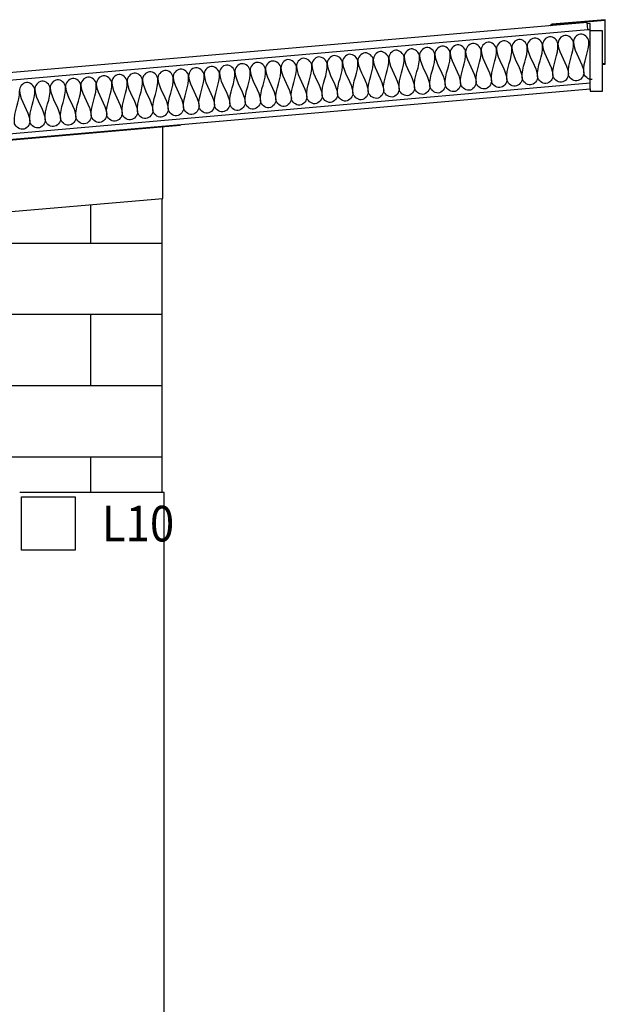
# Model space of a CAD drawing. Extents: x -74512 to -20552, y 30114 to 46136.
# Drawn here: x -52280 to -50638, y 39925 to 42690 of the extents above; entities that cross this region are included whole.
import ezdxf

# ---------------------------------------------------------------- set-up
doc = ezdxf.new("R2010")
doc.units = 0
for name, color, linetype in [('LIT-FITT', 6, 'CONTINUOUS'), ('SYM-050', 6, 'CONTINUOUS'), ('SYM-ATT', 2, 'CONTINUOUS'), ('SYM-TEXT', 7, 'CONTINUOUS'), ('X-ARC-ELEV', 11, 'CONTINUOUS'), ('X-XREF', 7, 'CONTINUOUS')]:
    doc.layers.add(name, color=color, linetype=linetype)
doc.styles.add('EDG', font='edg.shx', dxfattribs={"width": 0.9})

# ---------------------------------------------------------------- blocks, each defined once
blk = doc.blocks.new('A$C06a490a2')
at = {"layer": 'X-ARC-ELEV'}
for p, q in [((23287.2, 4014.8), (23137.7, 4001.8)), ((23138.1, 4000.8), (23286.2, 4013.7)), ((23286.2, 4013.7), (23286.2, 3890.8)), ((23287.2, 3889.8), (23287.2, 4014.8)), ((23236.2, 4007.1), (15536.5, 3333.5)), ((15563.1, 3315.7), (23237.9, 3987.2)), ((23137.7, 4001.8), (23132.4, 3998)), ((23134.4, 3998.2), (23138.1, 4000.8)), ((23237.9, 3987.2), (23236.2, 4007.1)), ((23244.5, 4003.8), (23236.5, 4003.1)), ((23237.9, 3987.2), (23244.5, 3987.7)), ((23244.5, 3821.1), (23244.5, 4003.8)), ((23279.5, 3983.8), (23244.5, 3983.8)), ((23279.5, 3813.8), (23279.5, 3983.8)), ((23286.2, 3890.8), (23279.5, 3890.8)), ((23279.5, 3889.8), (23287.2, 3889.8)), ((15604.5, 3168.8), (23244.5, 3837.2)), ((15604.5, 3152.7), (23244.5, 3821.1)), ((23244.5, 3821.1), (23244.5, 3813.8)), ((23244.5, 3813.8), (23279.5, 3813.8)), ((22094.5, 3718), (21409.2, 3658.1)), ((21505.3, 3667.7), (22094.4, 3719.2)), ((22046, 3513), (22046, 3713.8)), ((22094.5, 3718), (22094.4, 3719.2)), ((21599.5, 3474), (22046, 3513)), ((22044.5, 2687.7), (22044.5, 3512.9)), ((21844.5, 3387.7), (21844.5, 3495.4)), ((21599.5, 3387.7), (22044.5, 3387.7)), ((22044.5, 3187.7), (22044.5, 3387.7)), ((21599.5, 3187.7), (22044.5, 3187.7)), ((21844.5, 2987.7), (21844.5, 3187.7)), ((21599.5, 2987.7), (22044.5, 2987.7)), ((22044.5, 2787.7), (22044.5, 2987.7)), ((21599.5, 2787.7), (22044.5, 2787.7)), ((21844.5, 2687.7), (21844.5, 2787.7)), ((22049.5, 2687.7), (21644.5, 2687.7)), ((22049.5, 686.6), (22049.5, 2687.7))]:
    blk.add_line(p, q, dxfattribs=at)
for points in [[(23024.9, 3935.8), (23024, 3946), (23000.5, 3966.9), (22980.9, 3942.2), (22981.8, 3932)], [(23068.1, 3939.6), (23067.2, 3949.7), (23043.6, 3970.7), (23024, 3946), (23024.9, 3935.8)], [(23111.3, 3943.3), (23110.4, 3953.5), (23086.8, 3974.5), (23067.2, 3949.7), (23068.1, 3939.6)], [(23154.4, 3947.1), (23153.5, 3957.3), (23130, 3978.2), (23110.4, 3953.5), (23111.3, 3943.3)], [(23197.6, 3950.9), (23196.7, 3961.1), (23173.1, 3982), (23153.5, 3957.3), (23154.4, 3947.1)], [(23240.8, 3954.7), (23239.9, 3964.9), (23216.3, 3985.8), (23196.7, 3961.1), (23197.6, 3950.9)], [(23226.7, 3866.5), (23224.1, 3896.1), (23243.4, 3925), (23240.8, 3954.7)], [(22679.6, 3905.6), (22678.7, 3915.8), (22655.1, 3936.7), (22635.5, 3912), (22636.4, 3901.8)], [(22722.7, 3909.4), (22721.9, 3919.5), (22698.3, 3940.5), (22678.7, 3915.8), (22679.6, 3905.6)], [(22765.9, 3913.1), (22765, 3923.3), (22741.4, 3944.2), (22721.9, 3919.5), (22722.7, 3909.4)], [(22809.1, 3916.9), (22808.2, 3927.1), (22784.6, 3948), (22765, 3923.3), (22765.9, 3913.1)], [(22852.2, 3920.7), (22851.4, 3930.9), (22827.8, 3951.8), (22808.2, 3927.1), (22809.1, 3916.9)], [(22895.4, 3924.5), (22894.5, 3934.6), (22870.9, 3955.6), (22851.4, 3930.9), (22852.2, 3920.7)], [(22938.6, 3928.2), (22937.7, 3938.4), (22914.1, 3959.3), (22894.5, 3934.6), (22895.4, 3924.5)], [(22924.6, 3840), (22922, 3869.7), (22941.2, 3898.6), (22938.6, 3928.2)], [(22981.8, 3932), (22980.9, 3942.2), (22957.3, 3963.1), (22937.7, 3938.4), (22938.6, 3928.2)], [(22938.6, 3928.2), (22941.2, 3898.6), (22965.1, 3873.5), (22967.7, 3843.8)], [(22967.7, 3843.8), (22965.1, 3873.5), (22984.3, 3902.4), (22981.8, 3932)], [(22981.8, 3932), (22984.3, 3902.4), (23008.3, 3877.2), (23010.9, 3847.6)], [(23010.9, 3847.6), (23008.3, 3877.2), (23027.5, 3906.1), (23024.9, 3935.8)], [(23024.9, 3935.8), (23027.5, 3906.1), (23051.5, 3881), (23054.1, 3851.3)], [(23054.1, 3851.3), (23051.5, 3881), (23070.7, 3909.9), (23068.1, 3939.6)], [(23068.1, 3939.6), (23070.7, 3909.9), (23094.6, 3884.8), (23097.2, 3855.1)], [(23097.2, 3855.1), (23094.6, 3884.8), (23113.9, 3913.7), (23111.3, 3943.3)], [(23111.3, 3943.3), (23113.9, 3913.7), (23137.8, 3888.6), (23140.4, 3858.9)], [(23140.4, 3858.9), (23137.8, 3888.6), (23157, 3917.5), (23154.4, 3947.1)], [(23154.4, 3947.1), (23157, 3917.5), (23181, 3892.3), (23183.6, 3862.7)], [(23183.6, 3862.7), (23181, 3892.3), (23200.2, 3921.2), (23197.6, 3950.9)], [(23197.6, 3950.9), (23200.2, 3921.2), (23224.1, 3896.1), (23226.7, 3866.5)], [(22377.4, 3879.1), (22376.5, 3889.3), (22352.9, 3910.2), (22333.3, 3885.5), (22334.2, 3875.4)], [(22420.6, 3882.9), (22419.7, 3893.1), (22396.1, 3914), (22376.5, 3889.3), (22377.4, 3879.1)], [(22463.7, 3886.7), (22462.8, 3896.9), (22439.3, 3917.8), (22419.7, 3893.1), (22420.6, 3882.9)], [(22506.9, 3890.5), (22506, 3900.6), (22482.4, 3921.6), (22462.8, 3896.9), (22463.7, 3886.7)], [(22550.1, 3894.2), (22549.2, 3904.4), (22525.6, 3925.4), (22506, 3900.6), (22506.9, 3890.5)], [(22593.2, 3898), (22592.3, 3908.2), (22568.8, 3929.1), (22549.2, 3904.4), (22550.1, 3894.2)], [(22579.2, 3809.8), (22576.6, 3839.5), (22595.8, 3868.4), (22593.2, 3898)], [(22636.4, 3901.8), (22635.5, 3912), (22611.9, 3932.9), (22592.3, 3908.2), (22593.2, 3898)], [(22593.2, 3898), (22595.8, 3868.4), (22619.8, 3843.2), (22622.4, 3813.6)], [(22622.4, 3813.6), (22619.8, 3843.2), (22639, 3872.1), (22636.4, 3901.8)], [(22636.4, 3901.8), (22639, 3872.1), (22662.9, 3847), (22665.5, 3817.4)], [(22665.5, 3817.4), (22662.9, 3847), (22682.2, 3875.9), (22679.6, 3905.6)], [(22679.6, 3905.6), (22682.2, 3875.9), (22706.1, 3850.8), (22708.7, 3821.1)], [(22708.7, 3821.1), (22706.1, 3850.8), (22725.3, 3879.7), (22722.7, 3909.4)], [(22722.7, 3909.4), (22725.3, 3879.7), (22749.3, 3854.6), (22751.9, 3824.9)], [(22751.9, 3824.9), (22749.3, 3854.6), (22768.5, 3883.5), (22765.9, 3913.1)], [(22765.9, 3913.1), (22768.5, 3883.5), (22792.5, 3858.3), (22795, 3828.7)], [(22795, 3828.7), (22792.5, 3858.3), (22811.7, 3887.2), (22809.1, 3916.9)], [(22809.1, 3916.9), (22811.7, 3887.2), (22835.6, 3862.1), (22838.2, 3832.5)], [(22838.2, 3832.5), (22835.6, 3862.1), (22854.8, 3891), (22852.2, 3920.7)], [(22852.2, 3920.7), (22854.8, 3891), (22878.8, 3865.9), (22881.4, 3836.2)], [(22881.4, 3836.2), (22878.8, 3865.9), (22898, 3894.8), (22895.4, 3924.5)], [(22895.4, 3924.5), (22898, 3894.8), (22922, 3869.7), (22924.6, 3840)], [(22075.2, 3852.7), (22074.3, 3862.9), (22050.7, 3883.8), (22031.2, 3859.1), (22032, 3848.9)], [(22118.4, 3856.5), (22117.5, 3866.7), (22093.9, 3887.6), (22074.3, 3862.9), (22075.2, 3852.7)], [(22161.6, 3860.3), (22160.7, 3870.4), (22137.1, 3891.4), (22117.5, 3866.7), (22118.4, 3856.5)], [(22204.7, 3864), (22203.8, 3874.2), (22180.3, 3895.1), (22160.7, 3870.4), (22161.6, 3860.3)], [(22247.9, 3867.8), (22247, 3878), (22223.4, 3898.9), (22203.8, 3874.2), (22204.7, 3864)], [(22291.1, 3871.6), (22290.2, 3881.8), (22266.6, 3902.7), (22247, 3878), (22247.9, 3867.8)], [(22277, 3783.4), (22274.4, 3813), (22293.7, 3841.9), (22291.1, 3871.6)], [(22334.2, 3875.4), (22333.3, 3885.5), (22309.8, 3906.5), (22290.2, 3881.8), (22291.1, 3871.6)], [(22291.1, 3871.6), (22293.7, 3841.9), (22317.6, 3816.8), (22320.2, 3787.1)], [(22320.2, 3787.1), (22317.6, 3816.8), (22336.8, 3845.7), (22334.2, 3875.4)], [(22334.2, 3875.4), (22336.8, 3845.7), (22360.8, 3820.6), (22363.4, 3790.9)], [(22363.4, 3790.9), (22360.8, 3820.6), (22380, 3849.5), (22377.4, 3879.1)], [(22377.4, 3879.1), (22380, 3849.5), (22403.9, 3824.4), (22406.5, 3794.7)], [(22406.5, 3794.7), (22403.9, 3824.4), (22423.2, 3853.3), (22420.6, 3882.9)], [(22420.6, 3882.9), (22423.2, 3853.3), (22447.1, 3828.1), (22449.7, 3798.5)], [(22449.7, 3798.5), (22447.1, 3828.1), (22466.3, 3857), (22463.7, 3886.7)], [(22463.7, 3886.7), (22466.3, 3857), (22490.3, 3831.9), (22492.9, 3802.2)], [(22492.9, 3802.2), (22490.3, 3831.9), (22509.5, 3860.8), (22506.9, 3890.5)], [(22506.9, 3890.5), (22509.5, 3860.8), (22533.4, 3835.7), (22536, 3806)], [(22536, 3806), (22533.4, 3835.7), (22552.7, 3864.6), (22550.1, 3894.2)], [(22550.1, 3894.2), (22552.7, 3864.6), (22576.6, 3839.5), (22579.2, 3809.8)], [(21729.9, 3822.5), (21729, 3832.7), (21705.4, 3853.6), (21685.8, 3828.9), (21686.7, 3818.7)], [(21773, 3826.3), (21772.1, 3836.4), (21748.6, 3857.4), (21729, 3832.7), (21729.9, 3822.5)], [(21816.2, 3830), (21815.3, 3840.2), (21791.7, 3861.1), (21772.1, 3836.4), (21773, 3826.3)], [(21859.4, 3833.8), (21858.5, 3844), (21834.9, 3864.9), (21815.3, 3840.2), (21816.2, 3830)], [(21902.5, 3837.6), (21901.7, 3847.8), (21878.1, 3868.7), (21858.5, 3844), (21859.4, 3833.8)], [(21945.7, 3841.4), (21944.8, 3851.5), (21921.2, 3872.5), (21901.7, 3847.8), (21902.5, 3837.6)], [(21988.9, 3845.2), (21988, 3855.3), (21964.4, 3876.3), (21944.8, 3851.5), (21945.7, 3841.4)], [(21974.8, 3756.9), (21972.3, 3786.6), (21991.5, 3815.5), (21988.9, 3845.2)], [(22032, 3848.9), (22031.2, 3859.1), (22007.6, 3880), (21988, 3855.3), (21988.9, 3845.2)], [(21988.9, 3845.2), (21991.5, 3815.5), (22015.4, 3790.4), (22018, 3760.7)], [(22018, 3760.7), (22015.4, 3790.4), (22034.6, 3819.3), (22032, 3848.9)], [(22032, 3848.9), (22034.6, 3819.3), (22058.6, 3794.1), (22061.2, 3764.5)], [(22061.2, 3764.5), (22058.6, 3794.1), (22077.8, 3823), (22075.2, 3852.7)], [(22075.2, 3852.7), (22077.8, 3823), (22101.8, 3797.9), (22104.4, 3768.3)], [(22104.4, 3768.3), (22101.8, 3797.9), (22121, 3826.8), (22118.4, 3856.5)], [(22118.4, 3856.5), (22121, 3826.8), (22144.9, 3801.7), (22147.5, 3772)], [(22147.5, 3772), (22144.9, 3801.7), (22164.1, 3830.6), (22161.6, 3860.3)], [(22161.6, 3860.3), (22164.1, 3830.6), (22188.1, 3805.5), (22190.7, 3775.8)], [(22190.7, 3775.8), (22188.1, 3805.5), (22207.3, 3834.4), (22204.7, 3864)], [(22204.7, 3864), (22207.3, 3834.4), (22231.3, 3809.3), (22233.9, 3779.6)], [(22233.9, 3779.6), (22231.3, 3809.3), (22250.5, 3838.1), (22247.9, 3867.8)], [(22247.9, 3867.8), (22250.5, 3838.1), (22274.4, 3813), (22277, 3783.4)], [(22967.7, 3843.8), (22968.6, 3833.6), (22949, 3808.9), (22925.4, 3829.8), (22924.6, 3840)], [(23010.9, 3847.6), (23011.8, 3837.4), (22992.2, 3812.7), (22968.6, 3833.6), (22967.7, 3843.8)], [(23054.1, 3851.3), (23054.9, 3841.2), (23035.4, 3816.5), (23011.8, 3837.4), (23010.9, 3847.6)], [(23097.2, 3855.1), (23098.1, 3844.9), (23078.5, 3820.2), (23054.9, 3841.2), (23054.1, 3851.3)], [(23140.4, 3858.9), (23141.3, 3848.7), (23121.7, 3824), (23098.1, 3844.9), (23097.2, 3855.1)], [(23183.6, 3862.7), (23184.5, 3852.5), (23164.9, 3827.8), (23141.3, 3848.7), (23140.4, 3858.9)], [(23226.7, 3866.5), (23227.6, 3856.3), (23208, 3831.6), (23184.5, 3852.5), (23183.6, 3862.7)], [(23250.2, 3846.8), (23240, 3845.9), (23227.6, 3856.3), (23226.7, 3866.5)], [(21686.7, 3818.7), (21685.8, 3828.9), (21662.2, 3849.8), (21642.6, 3825.1), (21643.5, 3814.9)], [(21672.7, 3730.5), (21670.1, 3760.2), (21689.3, 3789), (21686.7, 3818.7)], [(21686.7, 3818.7), (21689.3, 3789), (21713.2, 3763.9), (21715.8, 3734.3)], [(21715.8, 3734.3), (21713.2, 3763.9), (21732.5, 3792.8), (21729.9, 3822.5)], [(21729.9, 3822.5), (21732.5, 3792.8), (21756.4, 3767.7), (21759, 3738)], [(21759, 3738), (21756.4, 3767.7), (21775.6, 3796.6), (21773, 3826.3)], [(21773, 3826.3), (21775.6, 3796.6), (21799.6, 3771.5), (21802.2, 3741.8)], [(21802.2, 3741.8), (21799.6, 3771.5), (21818.8, 3800.4), (21816.2, 3830)], [(21816.2, 3830), (21818.8, 3800.4), (21842.7, 3775.3), (21845.3, 3745.6)], [(21845.3, 3745.6), (21842.7, 3775.3), (21862, 3804.2), (21859.4, 3833.8)], [(21859.4, 3833.8), (21862, 3804.2), (21885.9, 3779), (21888.5, 3749.4)], [(21888.5, 3749.4), (21885.9, 3779), (21905.1, 3807.9), (21902.5, 3837.6)], [(21902.5, 3837.6), (21905.1, 3807.9), (21929.1, 3782.8), (21931.7, 3753.1)], [(21931.7, 3753.1), (21929.1, 3782.8), (21948.3, 3811.7), (21945.7, 3841.4)], [(21945.7, 3841.4), (21948.3, 3811.7), (21972.3, 3786.6), (21974.8, 3756.9)], [(22665.5, 3817.4), (22666.4, 3807.2), (22646.8, 3782.5), (22623.3, 3803.4), (22622.4, 3813.6)], [(22708.7, 3821.1), (22709.6, 3811), (22690, 3786.2), (22666.4, 3807.2), (22665.5, 3817.4)], [(22751.9, 3824.9), (22752.8, 3814.7), (22733.2, 3790), (22709.6, 3811), (22708.7, 3821.1)], [(22795, 3828.7), (22795.9, 3818.5), (22776.4, 3793.8), (22752.8, 3814.7), (22751.9, 3824.9)], [(22838.2, 3832.5), (22839.1, 3822.3), (22819.5, 3797.6), (22795.9, 3818.5), (22795, 3828.7)], [(22881.4, 3836.2), (22882.3, 3826.1), (22862.7, 3801.4), (22839.1, 3822.3), (22838.2, 3832.5)], [(22924.6, 3840), (22925.4, 3829.8), (22905.9, 3805.1), (22882.3, 3826.1), (22881.4, 3836.2)], [(21629.5, 3726.7), (21626.9, 3756.4), (21646.1, 3785.3), (21643.5, 3814.9)], [(21643.5, 3814.9), (21646.1, 3785.3), (21670.1, 3760.2), (21672.7, 3730.5)], [(22363.4, 3790.9), (22364.3, 3780.7), (22344.7, 3756), (22321.1, 3777), (22320.2, 3787.1)], [(22406.5, 3794.7), (22407.4, 3784.5), (22387.8, 3759.8), (22364.3, 3780.7), (22363.4, 3790.9)], [(22449.7, 3798.5), (22450.6, 3788.3), (22431, 3763.6), (22407.4, 3784.5), (22406.5, 3794.7)], [(22492.9, 3802.2), (22493.8, 3792.1), (22474.2, 3767.4), (22450.6, 3788.3), (22449.7, 3798.5)], [(22536, 3806), (22536.9, 3795.8), (22517.3, 3771.1), (22493.8, 3792.1), (22492.9, 3802.2)], [(22579.2, 3809.8), (22580.1, 3799.6), (22560.5, 3774.9), (22536.9, 3795.8), (22536, 3806)], [(22622.4, 3813.6), (22623.3, 3803.4), (22603.7, 3778.7), (22580.1, 3799.6), (22579.2, 3809.8)], [(22018, 3760.7), (22018.9, 3750.5), (21999.3, 3725.8), (21975.7, 3746.8), (21974.8, 3756.9)], [(22061.2, 3764.5), (22062.1, 3754.3), (22042.5, 3729.6), (22018.9, 3750.5), (22018, 3760.7)], [(22104.4, 3768.3), (22105.2, 3758.1), (22085.7, 3733.4), (22062.1, 3754.3), (22061.2, 3764.5)], [(22147.5, 3772), (22148.4, 3761.9), (22128.8, 3737.2), (22105.2, 3758.1), (22104.4, 3768.3)], [(22190.7, 3775.8), (22191.6, 3765.6), (22172, 3740.9), (22148.4, 3761.9), (22147.5, 3772)], [(22233.9, 3779.6), (22234.7, 3769.4), (22215.2, 3744.7), (22191.6, 3765.6), (22190.7, 3775.8)], [(22277, 3783.4), (22277.9, 3773.2), (22258.3, 3748.5), (22234.7, 3769.4), (22233.9, 3779.6)], [(22320.2, 3787.1), (22321.1, 3777), (22301.5, 3752.3), (22277.9, 3773.2), (22277, 3783.4)], [(21715.8, 3734.3), (21716.7, 3724.1), (21697.1, 3699.4), (21673.6, 3720.3), (21672.7, 3730.5)], [(21759, 3738), (21759.9, 3727.9), (21740.3, 3703.2), (21716.7, 3724.1), (21715.8, 3734.3)], [(21802.2, 3741.8), (21803.1, 3731.6), (21783.5, 3706.9), (21759.9, 3727.9), (21759, 3738)], [(21845.3, 3745.6), (21846.2, 3735.4), (21826.6, 3710.7), (21803.1, 3731.6), (21802.2, 3741.8)], [(21888.5, 3749.4), (21889.4, 3739.2), (21869.8, 3714.5), (21846.2, 3735.4), (21845.3, 3745.6)], [(21931.7, 3753.1), (21932.6, 3743), (21913, 3718.3), (21889.4, 3739.2), (21888.5, 3749.4)], [(21974.8, 3756.9), (21975.7, 3746.8), (21956.2, 3722), (21932.6, 3743), (21931.7, 3753.1)], [(21672.7, 3730.5), (21673.6, 3720.3), (21654, 3695.6), (21630.4, 3716.5), (21629.5, 3726.7)]]:
    blk.add_open_spline(points, degree=3, dxfattribs=at)
blk = doc.blocks.new('lit-down-sq')
at = {"layer": 'SYM-050', "color": 0, "linetype": 'ByBlock'}
blk.add_lwpolyline([(-150, -150), (150, -150), (150, 150), (-150, 150)], close=True, dxfattribs=at)
at = {"layer": 'SYM-ATT', "linetype": 'ByBlock', "style": 'EDG', "width": 0.9}
for tag, p in [('MOUNT', (250, 450)), ('TYPE', (250, 150))]:
    blk.add_attdef(tag, p, '', height=200, dxfattribs=at)
at = {"layer": 'SYM-ATT', "color": 255, "linetype": 'ByBlock', "style": 'EDG', "width": 0.9}
for tag, flags in [('CHAN', 3), ('RATING', 3), ('EQUIP', 3), ('NAME', 3), ('ID', 9)]:
    blk.add_attdef(tag, (0, 0), '', height=200, dxfattribs=dict(at, flags=flags))
at = {"layer": 'SYM-TEXT', "color": 255, "linetype": 'ByBlock', "style": 'EDG', "width": 0.9, "flags": 3}
blk.add_attdef('TEXT', (0, 0), '', height=200, dxfattribs=at)

msp = doc.modelspace()

# ---------------------------------------------------------------- block references
at = {"layer": 'LIT-FITT'}
ref = msp.add_blockref('lit-down-sq', (-52200, 41275), dxfattribs=dict(at, xscale=-0.5, yscale=0.5, zscale=0.5))
ref.add_attrib('TYPE', 'L10', (-52050, 41225), dxfattribs={"layer": 'SYM-ATT', "linetype": 'ByBlock', "height": 100, "style": 'EDG', "width": 0.9})
at = {"layer": 'X-XREF'}
msp.add_blockref('A$C06a490a2', (-73925, 38675), dxfattribs=at)

doc.saveas('drawing.dxf')
